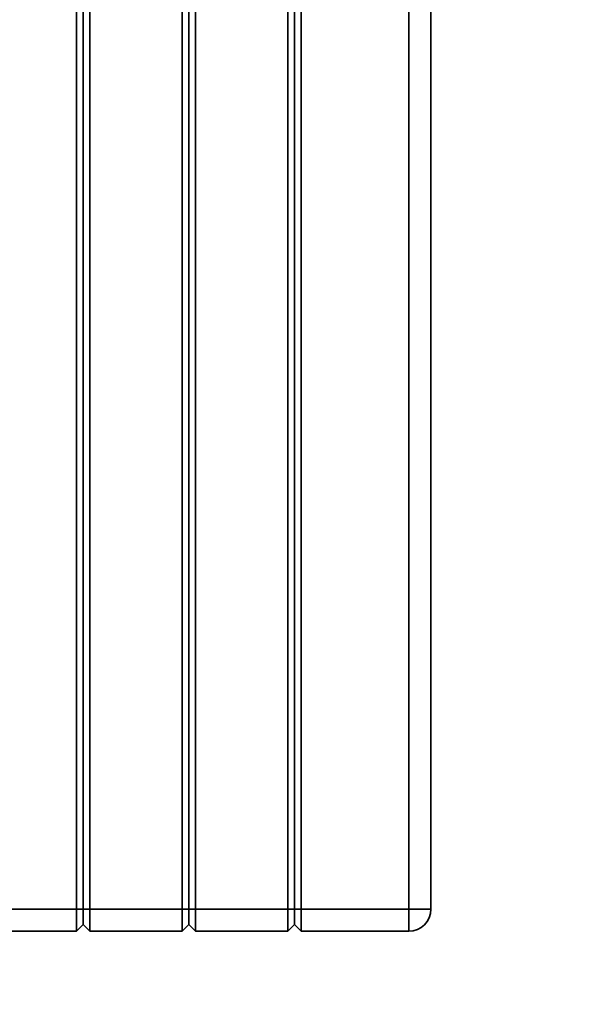
# Paper-space layout 'Blatt1' of a CAD drawing. Units: millimetres. Extents: x 0 to 14850, y 0 to 10500.
# Drawn here: x 6915 to 7169, y 7337 to 7785 of the extents above; entities that cross this region are included whole.
import ezdxf

# ---------------------------------------------------------------- set-up
doc = ezdxf.new("R2010")
doc.units = ezdxf.units.MM
doc.header["$LTSCALE"] = 25
doc.layers.add('1', color=7, linetype='Continuous')
doc.styles.add('SLDTEXTSTYLE1', font='TXT', dxfattribs={"width": 0.605})
doc.dimstyles.new('SLDDIMSTYLE0', dxfattribs={"dimtxt": 87.5, "dimasz": 62.5, "dimexe": 0, "dimexo": 0.0625, "dimgap": 21.875, "dimtad": 1, "dimdec": 1, "dimrnd": 1e-09, "dimzin": 4, "dimdsep": 46, "dimtxsty": 'SLDTEXTSTYLE1', "dimsah": 1, "dimcen": 0.09, "dimadec": 0, "dimazin": 1, "dimtfac": 1, "dimtdec": 1, "dimtofl": 0, "dimtmove": 0, "dimatfit": 3, "dimfxl": 1, "dimfrac": 2, "dimtolj": 1, "dimtzin": 12, "dimarcsym": 0})

# ---------------------------------------------------------------- blocks, each defined once
blk = doc.blocks.new('_D_4')
at = {"layer": '1'}
for p, q in [((3108.92, 8291.62), (7832.42, 8291.62)), ((7807.42, 6536.62), (7807.42, 8291.62)), ((3382.42, 6536.62), (7832.42, 6536.62))]:
    blk.add_line(p, q, dxfattribs=at)
for points in [[(7807.42, 8291.62), (7797.42, 8229.12), (7817.42, 8229.12)], [(7807.42, 6536.62), (7817.42, 6599.12), (7797.42, 6599.12)]]:
    blk.add_solid(points, dxfattribs=at)
at = {"layer": '1', "insert": (7694.63, 7183.52), "char_height": 87.5, "attachment_point": 1, "rotation": 90, "style": 'SLDTEXTSTYLE1'}
blk.add_mtext('ca. 1800', dxfattribs=at)

psp = doc.layouts.new('Blatt1')

# ---------------------------------------------------------------- linework, layer by layer
at = {"color": 7, "linetype": 'Continuous', "lineweight": 35}
for p, q in [((6940.92, 7380.62), (6940.92, 7959.62)), ((6943.92, 7959.62), (6943.92, 7380.62)), ((6946.92, 7959.62), (6946.92, 7380.62)), ((6988.92, 7380.62), (6988.92, 7959.62)), ((6991.92, 7380.62), (6991.92, 7959.62)), ((6994.92, 7959.62), (6994.92, 7380.62)), ((7036.92, 7380.62), (7036.92, 7959.62)), ((7039.92, 7380.62), (7039.92, 7959.62)), ((7042.92, 7959.62), (7042.92, 7380.62)), ((7091.92, 7380.62), (7091.92, 7959.62)), ((7101.92, 7959.62), (7101.92, 7380.62)), ((6898.92, 7380.62), (6940.92, 7380.62)), ((6940.92, 7370.62), (6940.92, 7380.62)), ((6940.92, 7380.62), (6943.92, 7380.62)), ((6943.92, 7380.62), (6943.92, 7373.62)), ((6943.92, 7380.62), (6946.92, 7380.62)), ((6946.92, 7380.62), (6988.92, 7380.62)), ((6946.92, 7380.62), (6946.92, 7370.62)), ((6988.92, 7370.62), (6988.92, 7380.62)), ((6988.92, 7380.62), (6991.92, 7380.62)), ((6991.92, 7380.62), (6994.92, 7380.62)), ((6991.92, 7373.62), (6991.92, 7380.62)), ((6994.92, 7380.62), (7036.92, 7380.62)), ((6994.92, 7380.62), (6994.92, 7370.62)), ((7036.92, 7370.62), (7036.92, 7380.62)), ((7036.92, 7380.62), (7039.92, 7380.62)), ((7039.92, 7380.62), (7042.92, 7380.62)), ((7039.92, 7373.62), (7039.92, 7380.62)), ((7042.92, 7380.62), (7091.92, 7380.62)), ((7042.92, 7380.62), (7042.92, 7370.62)), ((7091.92, 7380.62), (7101.92, 7380.62)), ((7091.92, 7380.62), (7091.92, 7370.62)), ((6940.92, 7370.62), (6943.92, 7373.62)), ((6943.92, 7373.62), (6946.92, 7370.62)), ((6988.92, 7370.62), (6991.92, 7373.62)), ((6991.92, 7373.62), (6994.92, 7370.62)), ((7036.92, 7370.62), (7039.92, 7373.62)), ((7039.92, 7373.62), (7042.92, 7370.62)), ((6940.92, 7370.62), (6898.92, 7370.62)), ((6988.92, 7370.62), (6946.92, 7370.62)), ((7036.92, 7370.62), (6994.92, 7370.62)), ((7091.92, 7370.62), (7042.92, 7370.62))]:
    psp.add_line(p, q, dxfattribs=at)
psp.add_arc((7091.92, 7380.62), 10, 270, 0, dxfattribs=at)

# ---------------------------------------------------------------- dimensions: what is measured, and where the dimension line sits
at = {"layer": '1'}
dim = psp.add_linear_dim(base=(7807.42, 8291.62), p1=(3357.42, 6536.62), p2=(3083.92, 8291.62), angle=90, dimstyle='SLDDIMSTYLE0', dxfattribs=at)
dim.commit()
dim.dimension.update_dxf_attribs({"geometry": '_D_4', "text_midpoint": (7807.42, 7414.12), "dimtype": 160})

doc.saveas('drawing.dxf')
